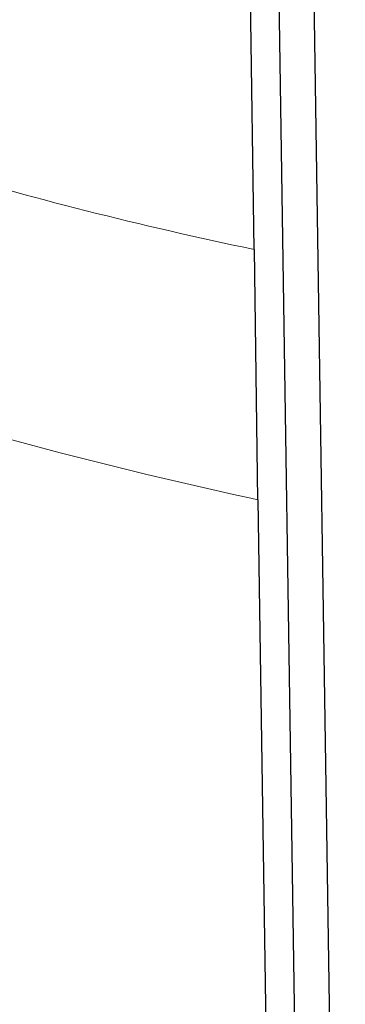
# Model space of a CAD drawing. Units: millimetres. Extents: x 54 to 474, y 40 to 337.
# Drawn here: x 285 to 290, y 161 to 176 of the extents above; entities that cross this region are included whole.
import ezdxf

# ---------------------------------------------------------------- set-up
doc = ezdxf.new("R2010")
doc.units = ezdxf.units.MM
doc.header["$MEASUREMENT"] = 0
doc.layers.add('Layer0000', color=7, linetype='Continuous', lineweight=25)

msp = doc.modelspace()

# ---------------------------------------------------------------- linework, layer by layer
at = {"layer": 'Layer0000', "color": 0, "linetype": 'Continuous', "lineweight": 25}
for p, q in [((289.469, 145.688), (288.662, 198.445)), ((290.002, 145.215), (289.195, 197.972)), ((288.632, 172.134), (288.566, 176.416)), ((288.688, 168.371), (288.633, 172.133)), ((288.861, 157.14), (288.689, 168.37))]:
    msp.add_line(p, q, dxfattribs=at)
at = {"layer": 'Layer0000', "color": 0, "linetype": 'Continuous', "lineweight": 18}
msp.add_line((288.688, 168.37), (288.581, 168.393), dxfattribs=at)
for points, knots in [([(288.632, 172.134), (286.932, 172.493), (283.588, 173.325), (279.485, 174.777), (276.248, 176.28), (273.922, 177.517), (271.438, 179.007), (268.841, 180.654), (266.232, 182.263), (263.726, 183.672), (261.384, 184.818), (258.14, 186.201), (254.584, 187.383), (251.842, 188.092), (250.771, 188.344)], [0.096952, 0.096952, 0.096952, 0.096952, 1.625516, 3.158141, 3.924454, 4.690766, 5.457079, 6.223391, 6.989704, 7.756016, 8.522329, 9.288642, 10.821267, 11.792688, 11.792688, 11.792688, 11.792688]), ([(288.581, 168.393), (285.799, 169.004), (282.068, 170.006), (277.942, 171.738), (275.58, 172.885), (273.653, 173.913), (271.438, 175.247), (269.435, 176.496), (266.865, 178.078), (264.523, 179.474), (262.146, 180.704), (259.377, 182.011), (255.338, 183.535), (252.061, 184.421), (250.272, 184.855)], [0, 0, 0, 0, 0.212495, 0.284095, 0.319896, 0.398063, 0.437147, 0.499233, 0.561318, 0.646139, 0.688549, 0.749571, 0.863263, 1, 1, 1, 1]), ([(288.861, 157.14), (288.321, 157.255), (286.7, 157.6), (283.643, 158.445), (279.842, 159.755), (276.39, 161.415), (273.525, 162.977), (271.056, 164.575), (268.607, 166.128), (265.593, 168.071), (262.726, 169.67), (259.154, 171.354), (255.721, 172.641), (252.557, 173.589), (250.827, 174.012), (250.395, 174.118)], [0.0000027, 0.0000027, 0.0000027, 0.0000027, 0.0410087, 0.1230267, 0.232193, 0.3308173, 0.3918882, 0.4589444, 0.5319858, 0.5907594, 0.704454, 0.7593786, 0.8686851, 0.9671713, 1, 1, 1, 1]), ([(288.909, 153.957), (288.109, 154.135), (286.511, 154.49), (283.328, 155.381), (279.947, 156.599), (276.424, 158.31), (272.48, 160.619), (268.621, 163.368), (263.712, 166.484), (259.285, 168.64), (255.377, 169.982), (253.024, 170.659), (252.08, 170.9), (251.608, 171.021)], [0, 0, 0, 0, 0.061759, 0.123289, 0.24672, 0.326456, 0.406198, 0.572069, 0.658204, 0.817392, 0.926977, 0.963489, 1, 1, 1, 1]), ([(288.975, 149.675), (287.228, 150.043), (283.817, 150.91), (278.76, 152.81), (273.881, 155.467), (269.193, 158.705), (264.473, 161.801), (259.548, 164.24), (255.048, 165.822), (252.217, 166.572), (251.1, 166.838)], [0.122776, 0.122776, 0.122776, 0.122776, 1.753919, 3.389632, 5.025346, 6.661059, 8.296772, 9.932485, 11.568198, 12.620927, 12.620927, 12.620927, 12.620927])]:
    msp.add_open_spline(points, degree=3, knots=knots, dxfattribs=at)

doc.saveas('drawing.dxf')
